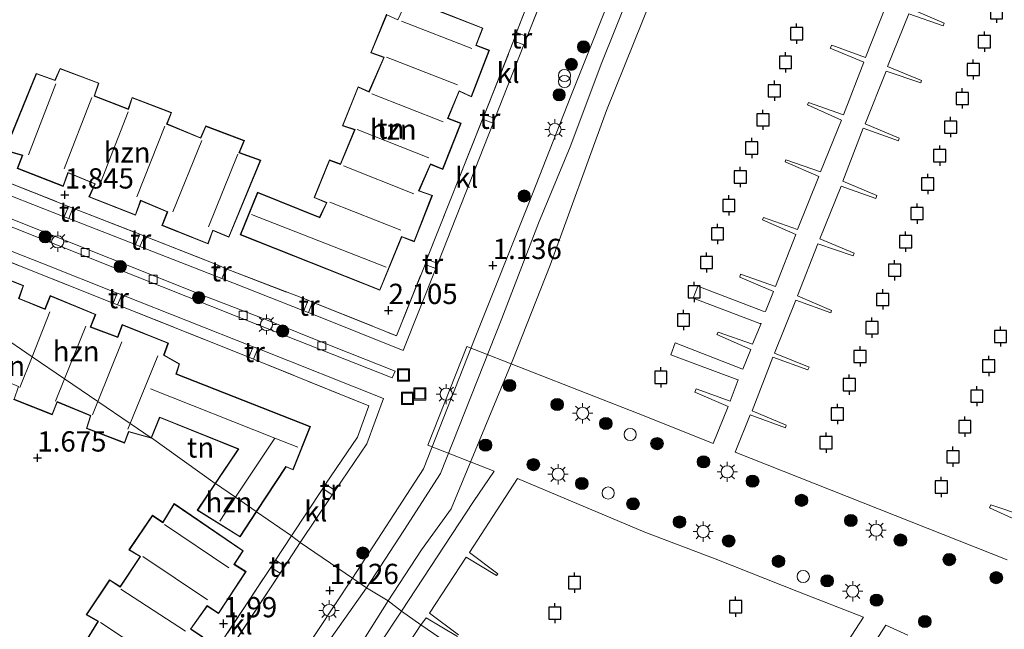
# Model space of a CAD drawing. Units: metres. Extents: x 132292 to 140000, y 499999 to 506251.
# Drawn here: x 132931 to 133053, y 500138 to 500214 of the extents above; entities that cross this region are included whole.
import ezdxf
from ezdxf.enums import TextEntityAlignment as Align

# ---------------------------------------------------------------- set-up
doc = ezdxf.new("R2010")
doc.units = ezdxf.units.M
doc.linetypes.add('IE-TERREINAFSCHEIDING', pattern=[10, 8, -2])
doc.layers.get('0').update_dxf_attribs({"lineweight": 25})
for name, color, linetype, lineweight in [('B-ME-AL-OVERIG-GV-B7', 7, 'BV-GELEIDERAIL', 18), ('B-ME-GR-BOOM-S-B1', 93, 'Continuous', 18), ('B-ME-GW-KRUINLIJN-L-B1', 93, 'Continuous', 18), ('B-ME-GW-TEENLIJN-L-B1', 93, 'Continuous', 18), ('B-ME-IE-GRONDWERKLIJN-GROND_INGERICHT-GV-B6', 253, 'Continuous', 18), ('B-ME-IE-HULPGEOMETRIE-L-B1', 53, 'Continuous', 18), ('B-ME-IE-INRICHTINGSELEMENT-S-B1', 253, 'Continuous', 18), ('B-ME-IE-INRICHTINGSELEMENT-S-B2', 253, 'Continuous', 18), ('B-ME-IE-MEUBILAIR_WEGMEUBILAIR-LICHTMAST-S-B1', 8, 'Continuous', 18), ('B-ME-IE-MEUBILAIR_WEGMEUBILAIR-LICHTMAST-S-B2', 8, 'Continuous', 18), ('B-ME-IE-TERREINAFSCHEIDING-RASTERHEKWERK-L-B1', 8, 'IE-TERREINAFSCHEIDING', 18), ('B-ME-KG-KADASTRAAL-DAKRAND-L-B1', 13, 'Continuous', 18), ('B-ME-KG-KADASTRAAL-NOKLIJN-L-B1', 13, 'Continuous', 18), ('B-ME-OB-BEKLEDING-GV-B6', 253, 'Continuous', 18), ('B-ME-OG-BEBOUWING-GV-B6', 173, 'Continuous', 18), ('B-ME-OG-WATER-GV-B6', 153, 'Continuous', 18), ('B-ME-VH-VERH_SOORT-GV-B6', 8, 'Continuous', 18), ('B-ME-VH-VERH_SOORT-KLINKERS-GV-B6', 8, 'IE-TERREINAFSCHEIDING-NATUURLIJK-HOUTWAL', 18), ('B-ME-VV-KOLK-S-B1', 8, 'Continuous', 18)]:
    doc.layers.add(name, color=color, linetype=linetype, lineweight=lineweight)
for name, color, linetype in [('B-ME-GR-BOOM-S-B2', 10, 'Continuous'), ('B-ME-GW-HOOGTEPUNT-S-B1', 10, 'Continuous'), ('B-ME-VV-AFMEERCONSTRUCTIE-S-B1', 10, 'Continuous')]:
    doc.layers.add(name, color=color, linetype=linetype)
doc.styles.add('NLCS-ISO', font='NLCS-ISO.TTF')
doc.linetypes.add('BV-GELEIDERAIL', pattern='A,10,-3,[108,NLCS.SHX,S=1,R=0,X=0,Y=0],-3', length=16)
doc.linetypes.add('IE-TERREINAFSCHEIDING-NATUURLIJK-HOUTWAL', pattern='A,7,-1.5,[67,NLCS.SHX,S=0.75,R=45,X=0,Y=0],-1.5,7,-1.5,[70,NLCS.SHX,S=0.75,R=0,X=0,Y=0],-1.5', length=20)

# ---------------------------------------------------------------- blocks, each defined once
blk = doc.blocks.new('hoogtepunt')
for p, q in [((-0.5, 0), (0.5, 0)), ((0, 0.5), (0, -0.5))]:
    blk.add_line(p, q)
blk = doc.blocks.new('dtb')
blk.add_circle((0, 0), 0.75)
blk = doc.blocks.new('boom')
h = blk.add_hatch(color=256)
edge = h.paths.add_edge_path()
edge.add_arc((0, 0), 0.75, 0, 360)
blk.add_circle((0, 0), 0.75)
blk = doc.blocks.new('prullenbak')
for centre in [(-0.375, 0), (0.375, 0)]:
    blk.add_circle(centre, 0.75)
blk = doc.blocks.new('lantaarnpaal')
for p, q in [((0, 0.75), (0, 1.25)), ((-0.75, 0), (-1.25, 0)), ((-0.88, 0.88), (-0.53, 0.53)), ((0.53, 0.53), (0.88, 0.88)), ((0.75, 0), (1.25, 0)), ((-0.53, -0.53), (-0.88, -0.88)), ((0, -0.75), (0, -1.25)), ((0.53, -0.53), (0.88, -0.88))]:
    blk.add_line(p, q)
blk.add_circle((0, 0), 0.75)
blk = doc.blocks.new('meerpaal')
for p, q in [((-0.75, 0), (-1.25, 0)), ((0.75, 0.75), (-0.75, 0.75)), ((-0.75, 0.75), (-0.75, -0.75)), ((0.75, -0.75), (0.75, 0.75)), ((0.75, 0), (1.25, 0)), ((-0.75, -0.75), (0.75, -0.75))]:
    blk.add_line(p, q)
blk = doc.blocks.new('kolk')
blk.add_lwpolyline([(-0.5, -0.5), (0.5, -0.5), (0.5, 0.5), (-0.5, 0.5)], close=True)
blk = doc.blocks.new('put')
for p, q in [((0.75, 0.75), (-0.75, 0.75)), ((-0.75, 0.75), (-0.75, -0.75)), ((0.75, -0.75), (0.75, 0.75)), ((-0.75, -0.75), (0.75, -0.75))]:
    blk.add_line(p, q)
blk.add_lwpolyline([(-0.625, 0.625), (0.625, 0.625), (0.625, -0.625), (-0.625, -0.625)], close=True)

msp = doc.modelspace()

# ---------------------------------------------------------------- linework, layer by layer
at = {"layer": 'B-ME-AL-OVERIG-GV-B7'}
for points in [[(132985.0514, 500137.4712, 0.8946), (132981.1857, 500139.7722, 0.9546), (132980.607, 500139.0186, 0.9596), (132980.5407, 500138.9168, 0.96), (132978.1553, 500140.6006, 1.015), (132987.0467, 500154.1357, 1.0146), (132989.5805, 500157.8753, 1.1795), (132981.4115, 500161.0913, 1.1695), (132986.2242, 500173.2428, 1.1271), (133008.2871, 500164.6021, 1.1321), (133016.6221, 500161.2889, 1.1921), (133018.4361, 500165.8378, 0.9572), (133014.3457, 500167.6122, 0.7073), (133014.5049, 500168.0116, 0.7123), (133018.6827, 500166.5017, 0.9372), (133019.7078, 500169.1253, 0.8872), (133019.6515, 500169.1197, 0.0125), (133011.3734, 500172.2184, 0.0125), (133011.9088, 500173.6923, 0.0125), (133020.1279, 500170.4741, -0.0175), (133020.2636, 500170.4663, 0.8922), (133021.2688, 500172.8606, 0.8872), (133017.0765, 500174.7314, 0.8022), (133017.2201, 500175.0015, 0.8172), (133021.4704, 500173.5484, 0.8772), (133022.5067, 500176.0595, 0.8722), (133022.3759, 500176.0891, 0.0875), (133014.1385, 500179.2061, 0.1075), (133014.7239, 500180.6778, 0.1025), (133022.7932, 500177.6082, 0.0875), (133023.0626, 500177.5426, 0.8922), (133024.0453, 500180.0199, 0.9222), (133019.8846, 500181.7873, 0.8122), (133019.9903, 500182.153, 0.8122), (133024.3039, 500180.6352, 0.9872), (133026.7831, 500187.0688, 0.9772), (133022.6821, 500188.8777, 0.8122), (133022.8117, 500189.1463, 0.8472), (133027.0022, 500187.6518, 0.9922), (133029.6341, 500194.1929, 0.9872), (133025.4818, 500196.018, 0.8572), (133025.5629, 500196.2747, 0.8672), (133029.8441, 500194.7963, 0.9522), (133032.4161, 500201.1539, 0.9522), (133028.2315, 500203.0183, 0.8322), (133028.371, 500203.3306, 0.8522), (133032.6768, 500201.8191, 0.9272), (133035.1926, 500208.3132, 0.9372), (133031.0579, 500210.0334, 0.8322), (133031.234, 500210.4061, 0.8372), (133035.4054, 500208.8884, 0.9472), (133038.0043, 500215.4049, 0.9572)], [(133040.9707, 500214.8615, 0.9672), (133045.102, 500213.1054, 0.9022), (133044.9857, 500212.7741, 0.9022), (133040.7312, 500214.2694, 0.9472), (133038.1183, 500207.7514, 0.9572), (133042.3234, 500206.0382, 0.8422), (133042.2156, 500205.7647, 0.8672), (133037.9604, 500207.1959, 0.9472), (133035.3447, 500200.7061, 0.9522), (133039.5476, 500198.9429, 0.8772), (133039.4468, 500198.599, 0.8672), (133035.1228, 500200.1513, 0.9372), (133032.5879, 500193.634, 0.9022), (133036.8064, 500191.8581, 0.8622), (133036.6866, 500191.4911, 0.8672), (133032.4089, 500193.0053, 0.9722), (133029.7587, 500186.505, 0.9872), (133033.9961, 500184.7523, 0.8422), (133033.8644, 500184.4338, 0.8722), (133029.5002, 500185.8897, 0.9522), (133027.0245, 500179.492, 0.9222), (133031.1845, 500177.6606, 0.9022), (133031.1034, 500177.4039, 0.9022), (133026.7998, 500178.9653, 0.9172), (133024.1679, 500172.4241, 0.9122), (133028.4398, 500170.682, 0.8672), (133028.3017, 500170.3557, 0.8622), (133023.9699, 500171.9143, 0.9272), (133021.4216, 500165.3176, 0.8622), (133025.6183, 500163.5466, 0.8622), (133025.5175, 500163.2028, 0.8622), (133021.1674, 500164.8022, 0.9572), (133019.3357, 500160.2159, 1.2521), (133052.886, 500146.92, 1.2621)], [(133031.2868, 500133.9175, 0.9546), (133035.1331, 500139.8902, 1.1445), (133027.13, 500143.0091, 1.1645), (133016.8471, 500147.0522, 1.1096), (133008.1604, 500150.3305, 1.0746), (132992.4554, 500156.9676, 1.1845), (132989.4406, 500152.2779, 1.0096), (132986.5554, 500147.857, 0.9646), (132990.0579, 500145.2072, 0.9046), (132989.8651, 500145.0034, 0.9196), (132986.1365, 500147.2826, 0.9196), (132981.594, 500140.3811, 0.9746), (132985.2006, 500137.6849, 0.8446)], [(133054.7662, 500151.5182, 0.9972), (133050.7047, 500153.3594, 0.7972), (133050.8744, 500153.7243, 0.8172), (133055.1184, 500152.2635, 0.9522)], [(132964.7905, 500120.4693, 0.9696), (132978.1553, 500140.6006, 1.015), (132980.5407, 500138.9168, 0.96)], [(132980.5407, 500138.9168, 0.96), (132976.6009, 500132.8666, 0.9546)], [(133040.6173, 500137.6718, 1.2095), (133037.9051, 500138.8728, 1.2045), (133033.6871, 500132.3516, 1.0646)]]:
    msp.add_polyline3d(points, dxfattribs=at)
at = {"layer": 'B-ME-GW-KRUINLIJN-L-B1'}
for points in [[(132972.0972, 500144.6857, 0.9456), (132980.8831, 500158.1392, 1.0356), (132987.2651, 500174.3374, 1.0606), (132993.8704, 500190.9343, 0.9506), (132999.0619, 500204.1017, 0.9806), (133005.322, 500219.8829, 0.9406), (133011.0877, 500234.6346, 0.9356), (133022.2702, 500263.0722, 1.0213)], [(132894.0566, 500118.1197, 0.9711), (132899.2565, 500114.5447, 0.9111), (132909.345, 500107.8823, 0.8761), (132922.8173, 500109.8461, 0.9461), (132930.9596, 500111.0458, 0.8961), (132951.9179, 500114.1655, 0.9211), (132961.2387, 500128.2404, 1.0061), (132972.0972, 500144.6857, 0.9456)]]:
    msp.add_polyline3d(points, dxfattribs=at)
at = {"layer": 'B-ME-GW-TEENLIJN-L-B1'}
for p, q in [((132996.6398, 500218.9605, 1.0572), (132993.6711, 500211.4482, 1.0797)), ((132993.2572, 500210.4303, 1.0947), (132989.6572, 500201.3352, 1.1472)), ((132989.4519, 500200.7926, 1.1622), (132982.6249, 500183.4598, 1.1422)), ((132945.3282, 500185.8097, 0.9373), (132937.1289, 500189.0441, 0.9648)), ((132955.0612, 500182.0103, 1.0423), (132945.8915, 500185.5744, 0.9348)), ((132966.0969, 500177.6477, 1.0473), (132955.988, 500181.6194, 1.0348)), ((132943.6535, 500179.6088, 0.9423), (132959.878, 500173.2116, 1.0173)), ((132969.615, 500154.9673, 1.1322), (132965.6779, 500149.06, 1.169)), ((132965.6779, 500149.06, 1.169), (132963.7654, 500146.1707, 1.1022)), ((132963.1994, 500145.2905, 1.0997), (132952.2769, 500128.8187, 1.1197))]:
    msp.add_line(p, q, dxfattribs=at)
for points in [[(133023.585, 500261.4037, 0.0784), (133020.8, 500254.1867, 0.1934), (133016.6831, 500244.0031, 0.1934), (133012.6427, 500233.55, 0.1884), (133007.8558, 500220.6714, 0.1034), (133002.8808, 500208.2571, 0.0884), (132998.955, 500197.8652, 0.1434), (132995.0531, 500188.4487, 0.1134), (132990.5167, 500176.6961, 0.0934), (132982.9842, 500157.5635, 0.1484), (132978.4297, 500150.5685, 0.1784), (132973.8622, 500143.483, 0.1915)], [(132936.5642, 500189.2224, 0.9523), (132926.2595, 500193.2705, 0.8473), (132918.6474, 500196.3145, 0.8473), (132916.6327, 500197.0733, 0.9723), (132912.1688, 500198.8761, 1.4716)], [(132925.8179, 500186.6344, 0.8673), (132934.001, 500183.4198, 0.9273), (132943.1032, 500179.8205, 0.9248)], [(132982.3808, 500182.8779, 1.1472), (132978.3631, 500172.768, 1.1472), (132966.669, 500177.4311, 1.0597)], [(132960.4508, 500172.9879, 1.0273), (132975.9303, 500166.8328, 1.1073), (132973.8779, 500161.2514, 1.1123), (132969.9582, 500155.4809, 1.1097)], [(132973.8622, 500143.483, 0.1915), (132968.283, 500135.6474, 0.1965), (132962.428, 500126.5129, 0.1565), (132957.1239, 500118.6975, 0.1715), (132953.234, 500112.7346, 0.1465), (132950.2842, 500111.8946, 0.0865), (132944.4598, 500111.1737, 0.1365), (132935.9095, 500109.9335, 0.1265), (132922.8128, 500107.9075, 0.0865), (132912.333, 500106.4258, 0.0915), (132909.216, 500105.839, 0.0765), (132908.0839, 500106.3659, 0.1065), (132902.5388, 500110.1978, 0.1315), (132894.9819, 500114.9025, 0.1765), (132890.0794, 500118.2727, 0.1365), (132890.0685, 500118.2799, 0.1372), (132887.0917, 500120.2344, 0.3247)]]:
    msp.add_polyline3d(points, dxfattribs=at)
at = {"layer": 'B-ME-IE-GRONDWERKLIJN-GROND_INGERICHT-GV-B6'}
for points in [[(132995.2844, 500219.4829, 1.902), (132992.3491, 500211.9562, 1.9045), (132991.9834, 500210.9182, 1.8995), (132988.3862, 500201.866, 1.9545), (132988.1537, 500201.2746, 1.9595), (132981.3001, 500183.9959, 1.917), (132981.082, 500183.3669, 1.917), (132977.5275, 500174.5639, 1.912), (132967.199, 500178.7091, 1.887), (132966.6256, 500178.9398, 1.8745), (132956.5104, 500182.8327, 1.812), (132955.5358, 500183.2757, 1.8045), (132946.4378, 500186.8328, 1.717), (132945.877, 500187.079, 1.697), (132937.6337, 500190.2912, 1.722), (132937.1007, 500190.5082, 1.7245), (132928.1448, 500194.0318, 1.712)], [(132976.3208, 500214.2084, 1.907), (132974.3641, 500209.4527, 1.907), (132975.9679, 500208.888, 1.907), (132974.1371, 500204.6634, 1.907), (132972.8047, 500205.2634, 1.907), (132970.8748, 500200.4601, 1.907), (132972.3734, 500199.9557, 1.907), (132970.6232, 500195.7517, 1.907), (132969.2656, 500196.2564, 1.907), (132967.3738, 500191.5981, 1.907), (132968.8897, 500190.9755, 1.907), (132968.0604, 500189.1823, 1.907), (132960.406, 500192.273, 1.907), (132958.2739, 500187.0207, 1.907), (132975.5031, 500180.1693, 1.907), (132978.181, 500186.7512, 1.907), (132979.7392, 500186.1599, 1.907), (132981.9742, 500191.8712, 1.907), (132980.3418, 500192.447, 1.907), (132981.7526, 500195.6867, 1.907), (132983.2647, 500195.0689, 1.907), (132985.5012, 500200.7661, 1.907), (132983.8995, 500201.3809, 1.907), (132985.2875, 500204.7157, 1.907), (132986.7872, 500204.0045, 1.907), (132989.0109, 500209.7676, 1.907), (132987.3801, 500210.3798, 1.907), (132988.1992, 500212.4992, 1.907), (132978.8892, 500216.1721, 1.907)], [(132929.2442, 500197.4087, 1.742), (132931.3673, 500196.781, 1.742), (132930.7526, 500195.1967, 1.742), (132936.4347, 500192.9729, 1.742), (132937.0221, 500194.636, 1.742), (132940.3243, 500193.2869, 1.742), (132939.609, 500191.688, 1.742), (132945.3616, 500189.4201, 1.742), (132946.0003, 500191.2085, 1.742), (132949.2658, 500189.8273, 1.742), (132948.6137, 500188.1634, 1.742), (132954.3076, 500185.8903, 1.742), (132954.8963, 500187.5392, 1.742), (132956.8735, 500186.7068, 1.742), (132960.7941, 500196.2089, 1.742), (132958.1562, 500197.1684, 1.742), (132958.7772, 500198.6359, 1.742), (132954.0036, 500200.4509, 1.742), (132953.3611, 500198.9888, 1.742), (132949.2378, 500200.685, 1.742), (132949.8012, 500202.0991, 1.742), (132944.9222, 500203.9475, 1.742), (132944.4375, 500202.5358, 1.742), (132940.2903, 500204.1385, 1.742), (132940.8287, 500205.7267, 1.742), (132936.0448, 500207.5388, 1.742), (132935.4, 500206.0888, 1.742), (132933.0927, 500206.9186, 1.742), (132929.3712, 500197.7224, 1.742)], [(132925.3093, 500185.4615, 1.682), (132942.6041, 500178.5881, 1.7195), (132943.1319, 500178.3884, 1.707), (132959.3472, 500171.9406, 1.7495), (132959.9151, 500171.6951, 1.787), (132974.1164, 500165.928, 1.9495), (132972.7163, 500162.0736, 1.9045), (132968.7956, 500156.2782, 1.9145), (132968.4559, 500155.7295, 1.877), (132964.6009, 500149.888, 1.8956), (132960.2844, 500152.8628, 1.642), (132963.9199, 500158.3926, 1.642), (132964.7892, 500158.0199, 1.642), (132966.927, 500163.3592, 1.642), (132950.3869, 500169.8651, 1.642), (132950.7881, 500171.0926, 1.642), (132948.8626, 500172.1793, 1.642), (132949.3988, 500173.6731, 1.642), (132943.7153, 500175.9386, 1.642), (132943.1197, 500174.4222, 1.642), (132939.8337, 500175.6567, 1.642), (132940.4397, 500177.2001, 1.642), (132934.8213, 500179.5165, 1.642), (132934.1823, 500177.8688, 1.642), (132930.9927, 500179.175, 1.642), (132931.5327, 500180.7494, 1.642), (132925.8523, 500182.9863, 1.642)], [(132930.3016, 500166.7225, 1.642), (132935.0802, 500164.8366, 1.642), (132935.699, 500166.3961, 1.642), (132939.7817, 500164.6954, 1.642), (132939.2823, 500163.1385, 1.642), (132944.0031, 500161.3402, 1.642), (132944.5076, 500162.7156, 1.642), (132947.3034, 500161.937, 1.642), (132947.3151, 500161.9674, 1.642), (132955.174, 500156.3612, 1.642), (132952.9638, 500153.0626, 1.642), (132958.2449, 500149.7607, 1.642), (132960.2844, 500152.8628, 1.642), (132964.6009, 500149.888, 1.8956), (132962.6317, 500146.8928, 1.877), (132962.0491, 500146.0002, 1.872), (132951.1607, 500129.578, 1.8845)], [(132958.0061, 500160.5884, 1.642), (132955.174, 500156.3612, 1.642), (132947.3151, 500161.9674, 1.642), (132948.3497, 500164.4715, 1.642), (132958.0061, 500160.5884, 1.642)], [(132953.6566, 500137.4409, 1.787), (132952.1833, 500138.4155, 1.787), (132954.1827, 500141.224, 1.787), (132955.6037, 500140.3056, 1.787), (132959.0031, 500145.4813, 1.787), (132957.5557, 500146.3958, 1.787), (132958.648, 500148.0443, 1.787), (132950.1189, 500153.8832, 1.787), (132948.7057, 500151.5904, 1.787)], [(132948.7057, 500151.5904, 1.787), (132947.4498, 500152.4516, 1.787), (132944.5409, 500148.1766, 1.787), (132945.9039, 500147.3315, 1.787), (132943.4355, 500143.6554, 1.787), (132942.1524, 500144.4869, 1.787), (132939.2541, 500140.1766, 1.787), (132940.7016, 500139.353, 1.787), (132939.1202, 500136.7768, 1.787)]]:
    msp.add_polyline3d(points, dxfattribs=at)
at = {"layer": 'B-ME-IE-HULPGEOMETRIE-L-B1'}
msp.add_polyline3d([(133018.0286, 500113.2853, -0.25), (132980.5279, 500138.9255, -0.25), (132978.1553, 500140.6006, -0.25), (132976.5077, 500141.8744, -0.25), (132973.8622, 500143.483, 0.1915), (132972.0972, 500144.6857, 0.9456), (132965.6779, 500149.06, 1.169), (132964.6009, 500149.888, 1.8956), (132960.2844, 500152.8628, 1.642), (132960.2426, 500152.8903, 1.642), (132957.673, 500154.6503, 1.642), (132955.2155, 500156.3334, 1.642), (132955.174, 500156.3612, 1.642), (132947.3151, 500161.9674, 1.642), (132947.2749, 500161.9958, 1.642), (132944.692, 500163.7458, 1.642), (132940.703, 500166.455, 1.642), (132936.5826, 500169.2452, 1.642), (132932.5809, 500171.9549, 1.642), (132928.4766, 500174.7451, 1.642)], dxfattribs=at)
at = {"layer": 'B-ME-IE-TERREINAFSCHEIDING-RASTERHEKWERK-L-B1'}
for p, q in [((132992.3491, 500211.9562, 1.9045), (132995.2844, 500219.4829, 1.902)), ((132988.3862, 500201.866, 1.9545), (132991.9834, 500210.9182, 1.8995)), ((132981.3001, 500183.9959, 1.917), (132988.1537, 500201.2746, 1.9595)), ((132928.1448, 500194.0318, 1.712), (132937.1007, 500190.5082, 1.7245)), ((132937.6337, 500190.2912, 1.722), (132945.877, 500187.079, 1.697)), ((132946.4378, 500186.8328, 1.717), (132955.5358, 500183.2757, 1.8045)), ((132942.6041, 500178.5881, 1.7195), (132925.3093, 500185.4615, 1.682)), ((132956.5104, 500182.8327, 1.812), (132966.6256, 500178.9398, 1.8745)), ((132959.3472, 500171.9406, 1.7495), (132943.1319, 500178.3884, 1.707)), ((132964.6009, 500149.888, 1.8956), (132968.4559, 500155.7295, 1.877)), ((132962.6317, 500146.8928, 1.877), (132964.6009, 500149.888, 1.8956)), ((132951.1607, 500129.578, 1.8845), (132962.0491, 500146.0002, 1.872))]:
    msp.add_line(p, q, dxfattribs=at)
for points in [[(132967.199, 500178.7091, 1.887), (132977.5275, 500174.5639, 1.912), (132981.082, 500183.3669, 1.917)], [(132968.7956, 500156.2782, 1.9145), (132972.7163, 500162.0736, 1.9045), (132974.1164, 500165.928, 1.9495), (132959.9151, 500171.6951, 1.787)]]:
    msp.add_polyline3d(points, dxfattribs=at)
at = {"layer": 'B-ME-KG-KADASTRAAL-DAKRAND-L-B1'}
for points in [[(132978.915, 500216.1082, 9.5776), (132988.1347, 500212.4709, 9.5926), (132987.3153, 500210.3507, 9.5276), (132988.9461, 500209.7385, 7.8431), (132986.7599, 500204.0728, 7.8631), (132985.2615, 500204.7834, 8.4129), (132983.8336, 500201.3526, 8.3929), (132985.4362, 500200.7375, 7.7931), (132983.2367, 500195.1344, 7.8131), (132981.7263, 500195.7515, 8.4779), (132980.2745, 500192.4177, 8.4779), (132981.9088, 500191.8413, 7.8181), (132979.7107, 500186.2242, 7.8181), (132978.1531, 500186.8153, 8.3729), (132975.4755, 500180.2341, 8.7128), (132958.3392, 500187.0486, 8.6978), (132960.4336, 500192.208, 8.7028), (132968.0858, 500189.1181, 8.6029), (132968.957, 500191.0019, 8.4829), (132967.4389, 500191.6254, 7.8231), (132969.2937, 500196.1926, 7.8331), (132970.6509, 500195.6881, 8.4429), (132972.4402, 500199.986, 8.4229), (132970.9409, 500200.4906, 7.9531), (132972.8317, 500205.1964, 7.8331), (132974.1628, 500204.597, 8.4379), (132976.0351, 500208.9173, 8.4079), (132974.4304, 500209.4824, 7.8831), (132976.3472, 500214.1411, 7.8831), (132977.7247, 500213.5037, 8.3979), (132978.915, 500216.1082, 9.5776)], [(132960.728, 500196.1797, 9.5576), (132956.8465, 500186.7724, 9.5426), (132954.867, 500187.6058, 9.5376), (132954.278, 500185.956, 7.7231), (132948.6784, 500188.1914, 7.6632), (132949.3301, 500189.8544, 7.9381), (132945.971, 500191.2752, 7.9381), (132945.3319, 500189.4856, 7.7131), (132939.676, 500191.7153, 7.7281), (132940.391, 500193.3136, 8.078), (132936.9924, 500194.7021, 8.068), (132936.4048, 500193.0383, 7.7381), (132930.8172, 500195.2251, 7.7381), (132931.4336, 500196.8136, 8.103), (132929.3112, 500197.441, 9.6875), (132933.121, 500206.8553, 9.6725), (132935.4268, 500206.026, 7.8981), (132936.0713, 500207.4753, 7.9031), (132940.7659, 500205.697, 7.8781), (132940.2276, 500204.1091, 7.8831), (132944.4679, 500202.4704, 7.9381), (132944.9527, 500203.8825, 7.9381), (132949.7359, 500202.0704, 7.9381), (132949.173, 500200.6576, 7.9381), (132953.3872, 500198.924, 7.9381), (132954.0303, 500200.3873, 7.9381), (132958.7109, 500198.6076, 7.8931), (132958.0896, 500197.1394, 7.9381), (132960.728, 500196.1797, 9.5576)], [(132913.7422, 500184.7663, 9.5217), (132914.1194, 500185.759, 9.5326), (132916.2958, 500184.8032, 8.0181), (132916.9932, 500186.5063, 7.7581), (132922.5343, 500184.2155, 7.7181), (132921.9059, 500182.6755, 7.9931), (132925.2771, 500181.3482, 7.9031), (132925.8809, 500182.9213, 7.8031), (132931.4699, 500180.7204, 7.7931), (132930.9301, 500179.1466, 8.213), (132934.2105, 500177.8032, 8.0031), (132934.8495, 500179.4508, 7.8381), (132940.3752, 500177.1726, 7.6882), (132939.7686, 500175.6277, 7.9931), (132943.1482, 500174.3581, 8.088), (132943.7435, 500175.8735, 7.8081), (132949.3354, 500173.6445, 7.7481), (132948.8013, 500172.1565, 8.278), (132950.7278, 500171.0692, 9.4376), (132950.3247, 500169.8358, 9.4076), (132966.8619, 500163.3311, 8.6529), (132964.7618, 500158.086, 8.6179), (132963.9011, 500158.4551, 8.6079), (132960.2426, 500152.8903, 8.3628)], [(132947.2749, 500161.9958, 9.4826), (132944.4766, 500162.7762, 9.4826), (132943.9736, 500161.4049, 7.8081), (132939.3444, 500163.1684, 7.8031), (132939.8433, 500164.7239, 8.123), (132935.6713, 500166.4618, 8.123), (132935.0521, 500164.9014, 7.7831), (132930.3645, 500166.7514, 7.7831), (132930.8994, 500168.3034, 8.313), (132926.8209, 500170.0292, 8.318), (132926.139, 500168.4555, 7.8031), (132921.4578, 500170.3133, 7.8131), (132922.0672, 500171.8301, 8.308), (132917.8564, 500173.4575, 8.313), (132917.2555, 500171.9984, 7.7281), (132912.4977, 500173.8414, 7.7481), (132913.1471, 500175.3124, 8.263), (132910.4762, 500176.1694, 9.4276), (132913.7422, 500184.7663, 9.5217)], [(132955.2155, 500156.3334, 8.4358), (132958.082, 500160.6118, 8.6628), (132948.3224, 500164.5364, 9.4826), (132947.2749, 500161.9958, 9.4826)], [(132960.2426, 500152.8903, 8.3628), (132958.23, 500149.829, 8.228), (132953.0341, 500153.0776, 8.263), (132955.2155, 500156.3334, 8.4358)], [(132939.1878, 500136.7913, 9.5376), (132940.7713, 500139.3709, 9.5326), (132939.3257, 500140.1934, 7.6882), (132942.1665, 500144.4182, 7.7981), (132943.4496, 500143.5867, 8.4229), (132945.9743, 500147.3467, 8.4279), (132944.6116, 500148.1916, 7.7931), (132947.4629, 500152.382, 7.8381), (132948.7207, 500151.5195, 8.4779), (132950.1339, 500153.8123, 9.5576)], [(132950.1339, 500153.8123, 9.5576), (132958.5791, 500148.0309, 9.5526), (132957.4858, 500146.3808, 9.5126), (132958.9334, 500145.4662, 7.7631), (132955.5892, 500140.3745, 7.7731), (132954.1697, 500141.2919, 8.4179), (132952.1126, 500138.4023, 8.3979), (132953.5877, 500137.4265, 7.7381)]]:
    msp.add_polyline3d(points, dxfattribs=at)
at = {"layer": 'B-ME-KG-KADASTRAAL-NOKLIJN-L-B1'}
for p, q in [((132986.8285, 500209.9654, 13.9739), (132978.1791, 500213.3681, 13.9839)), ((132985.0546, 500205.5127, 14.0189), (132976.3286, 500208.9008, 13.9939)), ((132932.1322, 500196.8657, 13.8689), (132935.5238, 500205.6276, 13.8939)), ((132936.5666, 500195.1326, 13.9189), (132939.9526, 500203.9508, 13.9389)), ((132983.3073, 500200.9349, 14.0289), (132974.4871, 500204.413, 14.0239)), ((132941.0341, 500193.4241, 13.8689), (132944.4411, 500202.1734, 13.9289)), ((132945.517, 500191.703, 13.814), (132948.9718, 500200.4001, 13.9189)), ((132981.5257, 500196.4886, 14.0639), (132972.7041, 500199.9807, 14.0389)), ((132949.9562, 500189.8496, 13.9839), (132953.5089, 500198.6346, 13.9789)), ((132954.3687, 500187.9794, 14.0589), (132957.9503, 500196.9733, 13.9889)), ((132979.6709, 500192.0634, 13.9989), (132970.997, 500195.4992, 13.9989)), ((132978.0574, 500187.5699, 13.9389), (132969.304, 500191.0191, 14.0089)), ((132976.2483, 500183.0427, 12.8243), (132959.6626, 500189.5354, 12.8593)), ((132934.7798, 500177.5049, 13.9781), (132932.5809, 500171.9549, 13.9543)), ((132939.2029, 500175.7423, 13.9881), (132936.5826, 500169.2452, 13.9635)), ((132943.6492, 500173.8185, 13.9531), (132940.6946, 500166.4613, 13.9246)), ((132932.5809, 500171.9549, 13.9543), (132931.0883, 500168.1875, 13.9382)), ((132948.0899, 500172.0932, 13.9232), (132944.692, 500163.7458, 13.7666)), ((132936.5826, 500169.2452, 13.9635), (132935.4812, 500166.5142, 13.9531)), ((132940.6946, 500166.4613, 13.9246), (132940.0331, 500164.8141, 13.9182)), ((132944.692, 500163.7458, 13.7666), (132944.4013, 500163.0318, 13.7532)), ((132962.5459, 500161.9473, 12.7943), (132957.673, 500154.6503, 12.8158)), ((132957.673, 500154.6503, 12.8158), (132955.7477, 500151.7245, 12.8243)), ((132956.861, 500145.9533, 13.789), (132948.9121, 500151.3152, 13.9839)), ((132954.2265, 500142.0119, 13.9189), (132946.2459, 500147.3351, 13.9339)), ((132951.5224, 500138.1274, 13.9139), (132943.5466, 500143.3304, 13.8989)), ((132948.8751, 500134.0284, 13.8889), (132941.0274, 500139.2299, 13.8889))]:
    msp.add_line(p, q, dxfattribs=at)
msp.add_polyline3d([(132947.2011, 500168.0268, 12.7985), (132962.5459, 500161.9473, 12.7943), (132965.3773, 500160.8255, 12.7935)], dxfattribs=at)
at = {"layer": 'B-ME-OB-BEKLEDING-GV-B6'}
for points in [[(133007.8558, 500220.6714, 0.1034), (133002.8808, 500208.2571, 0.0884), (132998.955, 500197.8652, 0.1434), (132995.0531, 500188.4487, 0.1134), (132990.5167, 500176.6961, 0.0934), (132982.9842, 500157.5635, 0.1484), (132978.4297, 500150.5685, 0.1784), (132973.8622, 500143.483, 0.1915), (132972.0972, 500144.6857, 0.9456), (132980.8831, 500158.1392, 1.0356), (132987.2651, 500174.3374, 1.0606), (132993.8704, 500190.9343, 0.9506), (132999.0619, 500204.1017, 0.9806), (133005.322, 500219.8829, 0.9406)], [(133010.0973, 500218.9051, -0.25), (133003.4624, 500202.3195, -0.25), (132996.5053, 500183.2582, -0.25), (132991.8796, 500171.6175, -0.25), (132984.2716, 500153.2445, -0.25), (132980.6278, 500148.1656, -0.25), (132976.5077, 500141.8744, -0.25), (132973.8622, 500143.483, 0.1915), (132978.4297, 500150.5685, 0.1784), (132982.9842, 500157.5635, 0.1484), (132990.5167, 500176.6961, 0.0934), (132995.0531, 500188.4487, 0.1134), (132998.955, 500197.8652, 0.1434), (133002.8808, 500208.2571, 0.0884), (133007.8558, 500220.6714, 0.1034)], [(132961.2387, 500128.2404, 1.0061), (132972.0972, 500144.6857, 0.9456), (132973.8622, 500143.483, 0.1915)], [(132973.8622, 500143.483, 0.1915), (132968.283, 500135.6474, 0.1965)], [(132968.283, 500135.6474, 0.1965), (132973.8622, 500143.483, 0.1915), (132976.5077, 500141.8744, -0.25)], [(132976.5077, 500141.8744, -0.25), (132972.3086, 500135.2344, -0.25)]]:
    msp.add_polyline3d(points, dxfattribs=at)
at = {"layer": 'B-ME-OG-BEBOUWING-GV-B6'}
for points in [[(132978.8892, 500216.1721, 1.907), (132988.1992, 500212.4992, 1.907)], [(132988.1992, 500212.4992, 1.907), (132987.3801, 500210.3798, 1.907), (132989.0109, 500209.7676, 1.907), (132986.7872, 500204.0045, 1.907), (132985.2875, 500204.7157, 1.907), (132983.8995, 500201.3809, 1.907), (132985.5012, 500200.7661, 1.907), (132983.2647, 500195.0689, 1.907), (132981.7526, 500195.6867, 1.907), (132980.3418, 500192.447, 1.907), (132981.9742, 500191.8712, 1.907), (132979.7392, 500186.1599, 1.907), (132978.181, 500186.7512, 1.907), (132975.5031, 500180.1693, 1.907), (132958.2739, 500187.0207, 1.907), (132960.406, 500192.273, 1.907), (132968.0604, 500189.1823, 1.907), (132968.8897, 500190.9755, 1.907), (132967.3738, 500191.5981, 1.907), (132969.2656, 500196.2564, 1.907), (132970.6232, 500195.7517, 1.907), (132972.3734, 500199.9557, 1.907), (132970.8748, 500200.4601, 1.907), (132972.8047, 500205.2634, 1.907), (132974.1371, 500204.6634, 1.907), (132975.9679, 500208.888, 1.907), (132974.3641, 500209.4527, 1.907), (132976.3208, 500214.2084, 1.907)], [(132993.6711, 500211.4482, 1.0797), (132993.2572, 500210.4303, 1.0947), (132991.9834, 500210.9182, 1.8995), (132992.3491, 500211.9562, 1.9045), (132993.6711, 500211.4482, 1.0797)], [(132929.3712, 500197.7224, 1.742), (132933.0927, 500206.9186, 1.742), (132935.4, 500206.0888, 1.742), (132936.0448, 500207.5388, 1.742), (132940.8287, 500205.7267, 1.742)], [(132940.8287, 500205.7267, 1.742), (132940.2903, 500204.1385, 1.742), (132944.4375, 500202.5358, 1.742), (132944.9222, 500203.9475, 1.742), (132949.8012, 500202.0991, 1.742), (132949.2378, 500200.685, 1.742), (132953.3611, 500198.9888, 1.742), (132954.0036, 500200.4509, 1.742), (132958.7772, 500198.6359, 1.742), (132958.1562, 500197.1684, 1.742), (132960.7941, 500196.2089, 1.742), (132956.8735, 500186.7068, 1.742), (132954.8963, 500187.5392, 1.742), (132954.3076, 500185.8903, 1.742), (132948.6137, 500188.1634, 1.742), (132949.2658, 500189.8273, 1.742), (132946.0003, 500191.2085, 1.742), (132945.3616, 500189.4201, 1.742), (132939.609, 500191.688, 1.742), (132940.3243, 500193.2869, 1.742), (132937.0221, 500194.636, 1.742), (132936.4347, 500192.9729, 1.742), (132930.7526, 500195.1967, 1.742), (132931.3673, 500196.781, 1.742), (132929.2442, 500197.4087, 1.742)], [(132989.6572, 500201.3352, 1.1472), (132989.4519, 500200.7926, 1.1622), (132988.1537, 500201.2746, 1.9595), (132988.3862, 500201.866, 1.9545), (132989.6572, 500201.3352, 1.1472)], [(132937.6337, 500190.2912, 1.722), (132937.1289, 500189.0441, 0.9648), (132936.5642, 500189.2224, 0.9523), (132937.1007, 500190.5082, 1.7245), (132937.6337, 500190.2912, 1.722)], [(132946.4378, 500186.8328, 1.717), (132945.8915, 500185.5744, 0.9348), (132945.3282, 500185.8097, 0.9373), (132945.877, 500187.079, 1.697), (132946.4378, 500186.8328, 1.717)], [(132982.6249, 500183.4598, 1.1422), (132982.3808, 500182.8779, 1.1472), (132981.082, 500183.3669, 1.917), (132981.3001, 500183.9959, 1.917), (132982.6249, 500183.4598, 1.1422)], [(132925.8523, 500182.9863, 1.642), (132931.5327, 500180.7494, 1.642), (132930.9927, 500179.175, 1.642), (132934.1823, 500177.8688, 1.642), (132934.8213, 500179.5165, 1.642), (132940.4397, 500177.2001, 1.642), (132939.8337, 500175.6567, 1.642), (132943.1197, 500174.4222, 1.642), (132943.7153, 500175.9386, 1.642), (132949.3988, 500173.6731, 1.642), (132948.8626, 500172.1793, 1.642), (132950.7881, 500171.0926, 1.642), (132950.3869, 500169.8651, 1.642), (132966.927, 500163.3592, 1.642), (132964.7892, 500158.0199, 1.642), (132963.9199, 500158.3926, 1.642), (132960.2844, 500152.8628, 1.642), (132960.2426, 500152.8903, 1.642), (132957.673, 500154.6503, 1.642), (132955.2155, 500156.3334, 1.642), (132955.174, 500156.3612, 1.642), (132958.0061, 500160.5884, 1.642), (132948.3497, 500164.4715, 1.642), (132947.3151, 500161.9674, 1.642), (132947.2749, 500161.9958, 1.642), (132944.692, 500163.7458, 1.642), (132940.703, 500166.455, 1.642), (132936.5826, 500169.2452, 1.642), (132932.5809, 500171.9549, 1.642), (132928.4766, 500174.7451, 1.642)], [(132956.5104, 500182.8327, 1.812), (132955.988, 500181.6194, 1.0348), (132955.0612, 500182.0103, 1.0423), (132955.5358, 500183.2757, 1.8045), (132956.5104, 500182.8327, 1.812)], [(132943.6535, 500179.6088, 0.9423), (132943.1319, 500178.3884, 1.707), (132942.6041, 500178.5881, 1.7195), (132943.1032, 500179.8205, 0.9248), (132943.6535, 500179.6088, 0.9423)], [(132967.199, 500178.7091, 1.887), (132966.669, 500177.4311, 1.0597), (132966.0969, 500177.6477, 1.0473), (132966.6256, 500178.9398, 1.8745), (132967.199, 500178.7091, 1.887)], [(132928.4766, 500174.7451, 1.642), (132932.5809, 500171.9549, 1.642), (132936.5826, 500169.2452, 1.642), (132940.703, 500166.455, 1.642), (132944.692, 500163.7458, 1.642), (132947.2749, 500161.9958, 1.642), (132947.3151, 500161.9674, 1.642), (132947.3034, 500161.937, 1.642), (132944.5076, 500162.7156, 1.642), (132944.0031, 500161.3402, 1.642), (132939.2823, 500163.1385, 1.642), (132939.7817, 500164.6954, 1.642), (132935.699, 500166.3961, 1.642), (132935.0802, 500164.8366, 1.642), (132930.3016, 500166.7225, 1.642)], [(132960.4508, 500172.9879, 1.0273), (132959.9151, 500171.6951, 1.787), (132959.3472, 500171.9406, 1.7495), (132959.878, 500173.2116, 1.0173), (132960.4508, 500172.9879, 1.0273)], [(132955.2155, 500156.3334, 1.642), (132957.673, 500154.6503, 1.642), (132960.2426, 500152.8903, 1.642), (132960.2844, 500152.8628, 1.642), (132958.2449, 500149.7607, 1.642), (132952.9638, 500153.0626, 1.642), (132955.174, 500156.3612, 1.642), (132955.2155, 500156.3334, 1.642)], [(132969.9582, 500155.4809, 1.1097), (132969.615, 500154.9673, 1.1322), (132968.4559, 500155.7295, 1.877), (132968.7956, 500156.2782, 1.9145), (132969.9582, 500155.4809, 1.1097)], [(132939.1202, 500136.7768, 1.787), (132940.7016, 500139.353, 1.787), (132939.2541, 500140.1766, 1.787), (132942.1524, 500144.4869, 1.787), (132943.4355, 500143.6554, 1.787), (132945.9039, 500147.3315, 1.787), (132944.5409, 500148.1766, 1.787), (132947.4498, 500152.4516, 1.787), (132948.7057, 500151.5904, 1.787), (132950.1189, 500153.8832, 1.787), (132958.648, 500148.0443, 1.787)], [(132958.648, 500148.0443, 1.787), (132957.5557, 500146.3958, 1.787), (132959.0031, 500145.4813, 1.787), (132955.6037, 500140.3056, 1.787), (132954.1827, 500141.224, 1.787), (132952.1833, 500138.4155, 1.787), (132953.6566, 500137.4409, 1.787)], [(132963.7654, 500146.1707, 1.1022), (132963.1994, 500145.2905, 1.0997), (132962.0491, 500146.0002, 1.872), (132962.6317, 500146.8928, 1.877), (132963.7654, 500146.1707, 1.1022)]]:
    msp.add_polyline3d(points, dxfattribs=at)
at = {"layer": 'B-ME-OG-WATER-GV-B6'}
for points in [[(133018.0286, 500113.2853, -0.25), (132980.5279, 500138.9255, -0.25), (132978.1553, 500140.6006, -0.25), (132976.5077, 500141.8744, -0.25), (132980.6278, 500148.1656, -0.25), (132984.2716, 500153.2445, -0.25), (132991.8796, 500171.6175, -0.25), (132996.5053, 500183.2582, -0.25), (133003.4624, 500202.3195, -0.25), (133010.0973, 500218.9051, -0.25)], [(132972.3086, 500135.2344, -0.25), (132976.5077, 500141.8744, -0.25), (132978.1553, 500140.6006, -0.25), (132980.5279, 500138.9255, -0.25), (133018.0286, 500113.2853, -0.25)]]:
    msp.add_polyline3d(points, dxfattribs=at)
at = {"layer": 'B-ME-VH-VERH_SOORT-GV-B6'}
msp.add_polyline3d([(132914.1358, 500195.2656, 1.1429), (132917.2425, 500194.0257, 0.823), (132919.8162, 500193.0028, 0.6981), (132923.4968, 500191.5642, 0.7181), (132930.6272, 500188.7209, 0.858), (132953.7097, 500179.5421, 0.853), (132961.0898, 500176.6881, 0.943), (132969.673, 500173.2362, 1.0429), (132977.3709, 500170.1864, 1.1879), (132977.0229, 500169.3988, 1.1579), (132963.7479, 500174.6009, 0.938), (132927.3054, 500189.0515, 0.768), (132919.4935, 500192.1041, 0.6531), (132910.0699, 500195.803, 1.5203), (132910.6085, 500196.5916, 1.5078), (132914.1358, 500195.2656, 1.1429)], dxfattribs=at)
at = {"layer": 'B-ME-VH-VERH_SOORT-KLINKERS-GV-B6'}
for points in [[(133039.2775, 500355.1853, 0.9265), (133043.4086, 500337.8208, 0.9414), (133046.5823, 500324.2815, 0.8965), (133022.2702, 500263.0722, 1.0213), (133011.0877, 500234.6346, 0.9356), (133005.322, 500219.8829, 0.9406), (132999.0619, 500204.1017, 0.9806), (132993.8704, 500190.9343, 0.9506), (132987.2651, 500174.3374, 1.0606), (132980.8831, 500158.1392, 1.0356), (132972.0972, 500144.6857, 0.9456), (132965.6779, 500149.06, 1.169), (132969.615, 500154.9673, 1.1322), (132969.9582, 500155.4809, 1.1097), (132973.8779, 500161.2514, 1.1123), (132975.9303, 500166.8328, 1.1073), (132960.4508, 500172.9879, 1.0273), (132959.878, 500173.2116, 1.0173), (132943.6535, 500179.6088, 0.9423), (132943.1032, 500179.8205, 0.9248), (132934.001, 500183.4198, 0.9273), (132925.8179, 500186.6344, 0.8673)], [(132926.2595, 500193.2705, 0.8473), (132936.5642, 500189.2224, 0.9523), (132937.1289, 500189.0441, 0.9648), (132945.3282, 500185.8097, 0.9373), (132945.8915, 500185.5744, 0.9348), (132955.0612, 500182.0103, 1.0423), (132955.988, 500181.6194, 1.0348), (132966.0969, 500177.6477, 1.0473), (132966.669, 500177.4311, 1.0597), (132978.3631, 500172.768, 1.1472), (132982.3808, 500182.8779, 1.1472), (132982.6249, 500183.4598, 1.1422), (132989.4519, 500200.7926, 1.1622), (132989.6572, 500201.3352, 1.1472), (132993.2572, 500210.4303, 1.0947), (132993.6711, 500211.4482, 1.0797), (132996.6398, 500218.9605, 1.0572)], [(132996.6398, 500218.9605, 1.0572), (132993.6711, 500211.4482, 1.0797), (132992.3491, 500211.9562, 1.9045), (132995.2844, 500219.4829, 1.902), (132996.6398, 500218.9605, 1.0572)], [(132993.2572, 500210.4303, 1.0947), (132989.6572, 500201.3352, 1.1472), (132988.3862, 500201.866, 1.9545), (132991.9834, 500210.9182, 1.8995), (132993.2572, 500210.4303, 1.0947)], [(132989.4519, 500200.7926, 1.1622), (132982.6249, 500183.4598, 1.1422), (132981.3001, 500183.9959, 1.917), (132988.1537, 500201.2746, 1.9595), (132989.4519, 500200.7926, 1.1622)], [(132918.1651, 500197.9378, 1.6294), (132928.1448, 500194.0318, 1.712), (132937.1007, 500190.5082, 1.7245), (132936.5642, 500189.2224, 0.9523), (132926.2595, 500193.2705, 0.8473), (132918.6474, 500196.3145, 0.8473), (132916.6327, 500197.0733, 0.9723), (132912.1688, 500198.8761, 1.4716), (132912.4497, 500199.3376, 1.5994), (132918.1651, 500197.9378, 1.6294)], [(132945.877, 500187.079, 1.697), (132945.3282, 500185.8097, 0.9373), (132937.1289, 500189.0441, 0.9648), (132937.6337, 500190.2912, 1.722), (132945.877, 500187.079, 1.697)], [(132927.3054, 500189.0515, 0.768), (132963.7479, 500174.6009, 0.938), (132977.0229, 500169.3988, 1.1579), (132977.3709, 500170.1864, 1.1879), (132969.673, 500173.2362, 1.0429), (132961.0898, 500176.6881, 0.943), (132953.7097, 500179.5421, 0.853), (132930.6272, 500188.7209, 0.858)], [(132934.001, 500183.4198, 0.9273), (132943.1032, 500179.8205, 0.9248), (132942.6041, 500178.5881, 1.7195), (132925.3093, 500185.4615, 1.682), (132925.8179, 500186.6344, 0.8673), (132934.001, 500183.4198, 0.9273)], [(132955.5358, 500183.2757, 1.8045), (132955.0612, 500182.0103, 1.0423), (132945.8915, 500185.5744, 0.9348), (132946.4378, 500186.8328, 1.717), (132955.5358, 500183.2757, 1.8045)], [(132982.3808, 500182.8779, 1.1472), (132978.3631, 500172.768, 1.1472), (132966.669, 500177.4311, 1.0597), (132967.199, 500178.7091, 1.887), (132977.5275, 500174.5639, 1.912), (132981.082, 500183.3669, 1.917), (132982.3808, 500182.8779, 1.1472)], [(132966.6256, 500178.9398, 1.8745), (132966.0969, 500177.6477, 1.0473), (132955.988, 500181.6194, 1.0348), (132956.5104, 500182.8327, 1.812), (132966.6256, 500178.9398, 1.8745)], [(132959.878, 500173.2116, 1.0173), (132959.3472, 500171.9406, 1.7495), (132943.1319, 500178.3884, 1.707), (132943.6535, 500179.6088, 0.9423), (132959.878, 500173.2116, 1.0173)], [(132975.9303, 500166.8328, 1.1073), (132973.8779, 500161.2514, 1.1123), (132969.9582, 500155.4809, 1.1097), (132968.7956, 500156.2782, 1.9145), (132972.7163, 500162.0736, 1.9045), (132974.1164, 500165.928, 1.9495), (132959.9151, 500171.6951, 1.787), (132960.4508, 500172.9879, 1.0273), (132975.9303, 500166.8328, 1.1073)], [(132969.615, 500154.9673, 1.1322), (132965.6779, 500149.06, 1.169), (132964.6009, 500149.888, 1.8956), (132968.4559, 500155.7295, 1.877), (132969.615, 500154.9673, 1.1322)], [(132965.6779, 500149.06, 1.169), (132963.7654, 500146.1707, 1.1022), (132962.6317, 500146.8928, 1.877), (132964.6009, 500149.888, 1.8956), (132965.6779, 500149.06, 1.169)], [(132952.2769, 500128.8187, 1.1197), (132963.1994, 500145.2905, 1.0997), (132963.7654, 500146.1707, 1.1022), (132965.6779, 500149.06, 1.169), (132972.0972, 500144.6857, 0.9456)], [(132963.1994, 500145.2905, 1.0997), (132952.2769, 500128.8187, 1.1197), (132951.1607, 500129.578, 1.8845), (132962.0491, 500146.0002, 1.872), (132963.1994, 500145.2905, 1.0997)], [(132972.0972, 500144.6857, 0.9456), (132961.2387, 500128.2404, 1.0061)]]:
    msp.add_polyline3d(points, dxfattribs=at)

# ---------------------------------------------------------------- block references
at = {"layer": 'B-ME-GR-BOOM-S-B1', "rotation": 90}
for p in [(133000.6104, 500210.1776, 1.0297), (132999.1115, 500208.0326, 1.4395), (132997.6096, 500204.2747, 1.4945), (132993.2943, 500191.7982, 1.0597), (132934.2014, 500186.7718, 0.8297), (132943.4674, 500183.0965, 0.8097), (132953.1392, 500179.2696, 0.8397), (132963.5008, 500175.1491, 0.8897), (132973.3878, 500147.7809, 1.0097)]:
    msp.add_blockref('boom', p, dxfattribs=at)
at = {"layer": 'B-ME-GR-BOOM-S-B2', "rotation": 90}
for p in [(132991.4916, 500168.4385, 1.1676), (132997.3647, 500166.0954, 1.1826), (133003.3722, 500163.7585, 1.1626), (132988.53, 500161.069, 1.2576), (133009.6792, 500161.2667, 1.2126), (132994.4291, 500158.6787, 1.2726), (133015.4208, 500159.0313, 1.1926), (133000.4133, 500156.3609, 1.2276), (133021.4683, 500156.6486, 1.1476), (133006.7231, 500153.8409, 1.2526), (133027.5081, 500154.2724, 1.2226), (133012.443, 500151.6104, 1.2626), (133033.5872, 500151.7863, 1.1776), (133018.5222, 500149.2665, 1.1726), (133039.7015, 500149.3748, 1.2076), (133024.6603, 500146.7579, 1.1976), (133045.73, 500146.969, 1.2476), (133030.6748, 500144.3507, 1.1876), (133051.5279, 500144.7392, 1.2426), (133036.7645, 500141.9723, 1.2176), (133042.7232, 500139.3393, 1.2476)]:
    msp.add_blockref('boom', p, dxfattribs=at)
at = {"layer": 'B-ME-GW-HOOGTEPUNT-S-B1', "rotation": 90}
for p in [(132936.6279, 500191.9362, 1.8453), (132936.6279, 500191.9362, 1.8453), (132989.4191, 500183.2444, 1.1355), (132989.4191, 500183.2444, 1.1355), (132976.5656, 500177.6979, 2.1052), (132976.5656, 500177.6979, 2.1052), (132933.2439, 500159.5057, 1.6754), (132933.2439, 500159.5057, 1.6754), (132969.3055, 500143.1704, 1.1255), (132969.3055, 500143.1704, 1.1255), (132956.1941, 500139.0759, 1.9903), (132956.1941, 500139.0759, 1.9903)]:
    msp.add_blockref('hoogtepunt', p, dxfattribs=at)
at = {"layer": 'B-ME-IE-INRICHTINGSELEMENT-S-B1', "rotation": 90}
for name, p in [('prullenbak', (132998.2602, 500206.2895, 1.7021)), ('put', (132978.4033, 500169.7251, 1.1946)), ('put', (132978.8946, 500166.8543, 1.1346)), ('put', (132980.4107, 500167.3957, 1.1296))]:
    msp.add_blockref(name, p, dxfattribs=at)
at = {"layer": 'B-ME-IE-INRICHTINGSELEMENT-S-B2', "rotation": 90}
for p in [(133006.3768, 500162.4019, 1.7399), (133003.6425, 500155.1757, 1.73), (133027.7192, 500144.8917, 1.735)]:
    msp.add_blockref('dtb', p, dxfattribs=at)
at = {"layer": 'B-ME-IE-MEUBILAIR_WEGMEUBILAIR-LICHTMAST-S-B1', "rotation": 90}
for p in [(132997.0885, 500200.0105, 0.9047), (132935.7477, 500186.1511, 0.8697), (132961.496, 500175.9515, 0.9597), (132983.6813, 500167.3655, 1.1546), (132969.2243, 500140.7111, 1.0047)]:
    msp.add_blockref('lantaarnpaal', p, dxfattribs=at)
at = {"layer": 'B-ME-IE-MEUBILAIR_WEGMEUBILAIR-LICHTMAST-S-B2', "rotation": 90}
for p in [(133000.506, 500165.0081, 1.2326), (133018.3432, 500157.7873, 1.2426), (132997.4803, 500157.4972, 1.2376), (133036.7038, 500150.59, 1.1826), (133015.3739, 500150.4241, 1.2076), (133033.8138, 500143.0714, 1.1976)]:
    msp.add_blockref('lantaarnpaal', p, dxfattribs=at)
at = {"layer": 'B-ME-VV-AFMEERCONSTRUCTIE-S-B1', "rotation": 90}
for p in [(133051.5535, 500214.3931, 1.5105), (133026.8965, 500211.8223, 1.8354), (133050.0615, 500210.8209, 1.8104), (133025.5375, 500208.2704, 1.8104), (133048.6899, 500207.3956, 1.7604), (133024.1587, 500204.7734, 1.8104), (133047.3322, 500203.8297, 1.8154), (133022.7462, 500201.1878, 1.7904), (133045.8937, 500200.2912, 1.8104), (133021.357, 500197.7253, 1.7904), (133044.5459, 500196.7689, 1.7504), (133019.9508, 500194.1474, 1.7804), (133043.0673, 500193.2761, 1.7954), (133018.5313, 500190.6321, 1.8204), (133041.7526, 500189.6363, 1.7154), (133017.1322, 500187.126, 1.8104), (133040.3493, 500186.1724, 1.6155), (133015.7781, 500183.5959, 1.8054), (133038.9874, 500182.6486, 1.7904), (133014.2621, 500179.9787, 1.6055), (133037.52, 500179.0433, 1.7904), (133012.9524, 500176.5028, 1.7954), (133036.1884, 500175.5723, 1.7854), (133052.0531, 500174.4777, 1.8304), (133034.7232, 500172.017, 1.7954), (133050.5899, 500170.8303, 1.8304), (133010.152, 500169.4405, 1.7554), (133033.393, 500168.5319, 1.7904), (133049.1259, 500167.1188, 1.8304), (133031.9256, 500164.9266, 1.7904), (133047.6394, 500163.3482, 1.8304), (133030.5293, 500161.3924, 1.7754), (133046.1818, 500159.6445, 1.8304), (133044.7474, 500155.9217, 1.8304), (132999.5016, 500144.1157, 1.8091), (133019.3725, 500141.1655, 1.9891), (132997.0779, 500140.366, 1.8391)]:
    msp.add_blockref('meerpaal', p, dxfattribs=at)
at = {"layer": 'B-ME-VV-KOLK-S-B1', "rotation": 90}
for p in [(132939.147, 500184.8267, 0.8047), (132947.5382, 500181.519, 0.8097), (132958.641, 500177.0885, 0.9297), (132968.3417, 500173.3285, 0.9597)]:
    msp.add_blockref('kolk', p, dxfattribs=at)

# ---------------------------------------------------------------- texts
at = {"layer": 'B-ME-GW-HOOGTEPUNT-S-B1', "ltscale": 0.2, "style": 'NLCS-ISO'}
for s, p in [('1.845', (132936.6279, 500191.9362, 1.8453)), ('1.845', (132936.6279, 500191.9362, 1.8453)), ('1.136', (132989.4191, 500183.2444, 1.1355)), ('1.136', (132989.4191, 500183.2444, 1.1355)), ('2.105', (132976.5656, 500177.6979, 2.1052)), ('2.105', (132976.5656, 500177.6979, 2.1052)), ('1.675', (132933.2439, 500159.5057, 1.6754)), ('1.675', (132933.2439, 500159.5057, 1.6754)), ('1.126', (132969.3055, 500143.1704, 1.1255)), ('1.126', (132969.3055, 500143.1704, 1.1255)), ('1.99', (132956.1941, 500139.0759, 1.9903)), ('1.99', (132956.1941, 500139.0759, 1.9903))]:
    msp.add_text(s, height=2.5, dxfattribs=at).set_placement(p, align=Align.BOTTOM_LEFT)
at = {"layer": 'B-ME-IE-GRONDWERKLIJN-GROND_INGERICHT-GV-B6', "ltscale": 0.2, "style": 'NLCS-ISO'}
for p in [(132976.8399, 500200.1139), (132953.3702, 500160.7954)]:
    msp.add_text('tn', height=2.5, dxfattribs=at).set_placement(p, align=Align.MIDDLE_CENTER)
at = {"layer": 'B-ME-OG-BEBOUWING-GV-B6', "ltscale": 0.2, "style": 'NLCS-ISO'}
for s, p in [('tr', (132992.9864, 500211.2402)), ('tr', (132989.0612, 500201.3207)), ('hzn', (132977.1402, 500199.9954)), ('hzn', (132944.314, 500197.1769)), ('tr', (132937.2122, 500189.8714)), ('tr', (132945.9945, 500186.4257)), ('tr', (132982.0025, 500183.4321)), ('tr', (132955.9212, 500182.5142)), ('tr', (132943.2292, 500179.2029)), ('tr', (132966.7579, 500178.2874)), ('hzn', (132938.0223, 500172.6554)), ('tr', (132960.0084, 500172.5646)), ('hzn', (132928.8487, 500170.8454)), ('tr', (132969.3566, 500155.5874)), ('hzn', (132956.8767, 500154.0318)), ('tr', (132963.0822, 500146.105))]:
    msp.add_text(s, height=2.5, dxfattribs=at).set_placement(p, align=Align.MIDDLE_CENTER)
at = {"layer": 'B-ME-VH-VERH_SOORT-KLINKERS-GV-B6', "ltscale": 0.2, "style": 'NLCS-ISO'}
for p in [(132991.3082, 500206.996), (132986.1965, 500194.0631), (132967.5929, 500152.9224), (132958.3771, 500138.9956)]:
    msp.add_text('kl', height=2.5, dxfattribs=at).set_placement(p, align=Align.MIDDLE_CENTER)

doc.saveas('drawing.dxf')
